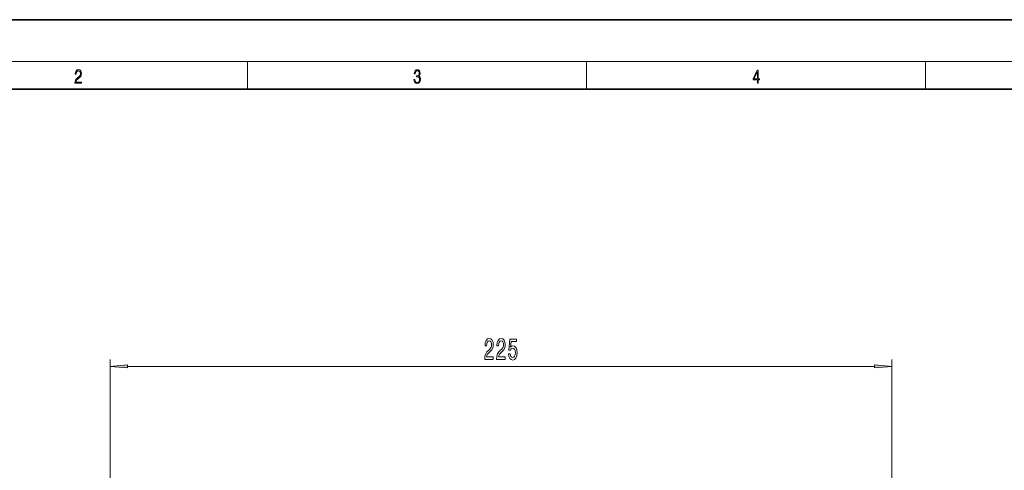
# Model space of a CAD drawing. Extents: x 0 to 420, y 0 to 297.
# Drawn here: x 85 to 226, y 232 to 297 of the extents above; entities that cross this region are included whole.
import ezdxf

# ---------------------------------------------------------------- set-up
doc = ezdxf.new("R2010")
doc.units = 0

msp = doc.modelspace()

# ---------------------------------------------------------------- linework, layer by layer
at = {"color": 7, "lineweight": 35}
for p, q in [((210, 297), (0, 297)), ((420, 297), (210, 297)), ((410, 287), (20, 287))]:
    msp.add_line(p, q, dxfattribs=at)
at = {"color": 7, "lineweight": 13}
for p, q in [((16, 291), (414, 291)), ((117.5, 287), (117.5, 291)), ((166.25, 287), (166.25, 291)), ((215, 287), (215, 291)), ((97.759033, 202.430267), (97.759033, 248.185822)), ((210.134033, 198.733643), (210.134033, 248.185822)), ((100.249527, 247.185822), (207.643555, 247.185822))]:
    msp.add_line(p, q, dxfattribs=at)
for points in [[(92.673645, 287.874939), (93.61454, 287.874939), (93.61454, 288.030701), (92.80925, 288.030701), (92.83429, 288.167023), (92.896873, 288.292175), (92.990753, 288.406219), (93.122185, 288.520294), (93.339157, 288.684387), (93.50605, 288.856873), (93.593674, 289.040436), (93.622879, 289.257416), (93.591591, 289.488281), (93.501877, 289.666321), (93.362106, 289.777588), (93.180603, 289.819305), (92.982407, 289.774811), (92.836372, 289.649628), (92.742493, 289.449341), (92.707024, 289.17395), (92.844719, 289.17395), (92.865578, 289.382599), (92.930252, 289.532806), (93.034561, 289.621796), (93.17643, 289.655182), (93.303688, 289.62738), (93.401741, 289.5495), (93.462242, 289.421539), (93.485191, 289.251862), (93.462242, 289.087738), (93.395485, 288.948639), (93.243187, 288.798431), (93.030396, 288.628754), (92.871841, 288.475769), (92.759178, 288.314453), (92.692421, 288.136414), (92.671562, 287.93335)], [(141.425735, 288.431274), (141.425735, 288.42569), (141.457031, 288.1698), (141.550919, 287.980652), (141.699036, 287.861023), (141.899307, 287.819305), (142.093338, 287.861023), (142.241455, 287.975067), (142.335342, 288.158661), (142.368713, 288.400665), (142.35202, 288.57312), (142.304047, 288.714996), (142.226852, 288.820709), (142.120453, 288.890228), (142.27066, 289.059906), (142.322815, 289.315826), (142.29361, 289.521667), (142.21225, 289.680237), (142.080811, 289.783142), (141.909744, 289.819305), (141.730331, 289.777588), (141.594727, 289.666321), (141.507111, 289.482727), (141.471634, 289.240723), (141.600983, 289.240723), (141.623932, 289.421539), (141.684433, 289.557831), (141.77832, 289.641296), (141.907654, 289.671875), (142.0224, 289.644073), (142.112106, 289.571747), (142.170532, 289.457703), (142.191391, 289.315826), (142.168442, 289.151703), (142.10376, 289.037659), (141.995285, 288.965332), (141.849243, 288.943085), (141.797089, 288.945862), (141.797089, 288.804016), (141.85968, 288.806793), (142.020309, 288.781769), (142.135056, 288.706635), (142.203903, 288.581482), (142.226852, 288.406219), (142.203903, 288.219849), (142.139236, 288.08078), (142.032837, 287.994537), (141.890976, 287.966736), (141.755371, 287.997345), (141.653137, 288.089111), (141.58847, 288.233765), (141.567596, 288.431274)], [(190.807846, 287.874939), (190.945541, 287.874939), (190.945541, 288.356171), (191.137482, 288.356171), (191.137482, 288.503601), (190.945541, 288.503601), (190.945541, 289.763672), (190.797424, 289.763672), (190.179901, 288.503601), (190.179901, 288.356171), (190.807846, 288.356171)], [(190.807846, 288.503601), (190.305069, 288.503601), (190.807846, 289.532806)], [(151.60231, 248.185822), (152.839478, 248.185822), (152.839478, 248.557587), (151.861664, 248.557587), (151.916138, 248.760742), (152.009506, 248.929337), (152.297409, 249.236252), (152.450424, 249.365936), (152.621613, 249.551819), (152.743515, 249.767944), (152.813538, 250.022995), (152.839478, 250.312622), (152.79538, 250.675735), (152.673477, 250.961029), (152.48674, 251.142609), (152.245529, 251.207428), (151.996536, 251.133942), (151.807205, 250.930786), (151.685303, 250.606567), (151.643799, 250.178619), (151.643799, 250.118103), (151.879822, 250.118103), (151.879822, 250.152679), (151.903168, 250.446625), (151.97319, 250.662766), (152.084717, 250.801086), (152.232559, 250.848633), (152.382996, 250.80542), (152.494522, 250.697357), (152.567139, 250.528763), (152.593079, 250.316956), (152.574921, 250.118103), (152.52565, 249.949509), (152.442642, 249.802536), (152.328522, 249.672852), (152.175507, 249.534515), (151.921326, 249.26651), (151.742355, 248.981201), (151.636017, 248.635391), (151.60231, 248.198792)], [(153.31369, 248.185822), (154.550858, 248.185822), (154.550858, 248.557587), (153.573044, 248.557587), (153.627518, 248.760742), (153.720886, 248.929337), (154.008789, 249.236252), (154.161804, 249.365936), (154.332993, 249.551819), (154.454895, 249.767944), (154.524918, 250.022995), (154.550858, 250.312622), (154.50676, 250.675735), (154.384857, 250.961029), (154.19812, 251.142609), (153.956909, 251.207428), (153.707916, 251.133942), (153.518585, 250.930786), (153.396683, 250.606567), (153.355179, 250.178619), (153.355179, 250.118103), (153.591202, 250.118103), (153.591202, 250.152679), (153.614548, 250.446625), (153.68457, 250.662766), (153.796097, 250.801086), (153.943939, 250.848633), (154.094376, 250.80542), (154.205902, 250.697357), (154.278519, 250.528763), (154.304459, 250.316956), (154.286301, 250.118103), (154.23703, 249.949509), (154.154022, 249.802536), (154.039902, 249.672852), (153.886887, 249.534515), (153.632706, 249.26651), (153.453735, 248.981201), (153.347397, 248.635391), (153.31369, 248.198792)], [(155.014694, 248.968231), (155.071747, 248.61377), (155.198837, 248.337128), (155.385574, 248.164215), (155.624191, 248.099365), (155.886154, 248.177185), (156.091064, 248.388992), (156.220749, 248.726166), (156.27002, 249.158447), (156.225937, 249.560455), (156.10144, 249.876022), (155.906906, 250.079193), (155.655319, 250.152679), (155.4608, 250.1008), (155.310364, 249.95816), (155.38298, 250.76651), (156.171463, 250.76651), (156.171463, 251.120972), (155.209213, 251.120972), (155.066559, 249.530212), (155.274048, 249.530212), (155.424484, 249.733368), (155.616425, 249.806854), (155.78241, 249.759308), (155.9095, 249.620972), (155.989914, 249.409164), (156.018433, 249.136841), (155.989914, 248.864502), (155.906906, 248.652679), (155.779816, 248.518677), (155.616425, 248.47113), (155.478958, 248.501373), (155.37262, 248.6008), (155.2948, 248.756424), (155.255905, 248.968231)], [(100.249527, 247.403717), (97.759033, 247.185822), (100.249527, 246.967926)], [(207.643555, 246.967926), (210.134033, 247.185822), (207.643555, 247.403717)]]:
    msp.add_lwpolyline(points, close=True, dxfattribs=at)
for points in [[(100.249527, 247.403717), (97.759033, 247.185822), (100.249527, 247.403717), (100.249527, 246.967926)], [(207.643555, 246.967926), (210.134033, 247.185822), (207.643555, 246.967926), (207.643555, 247.403717)]]:
    msp.add_solid(points, dxfattribs=at)

doc.saveas('drawing.dxf')
